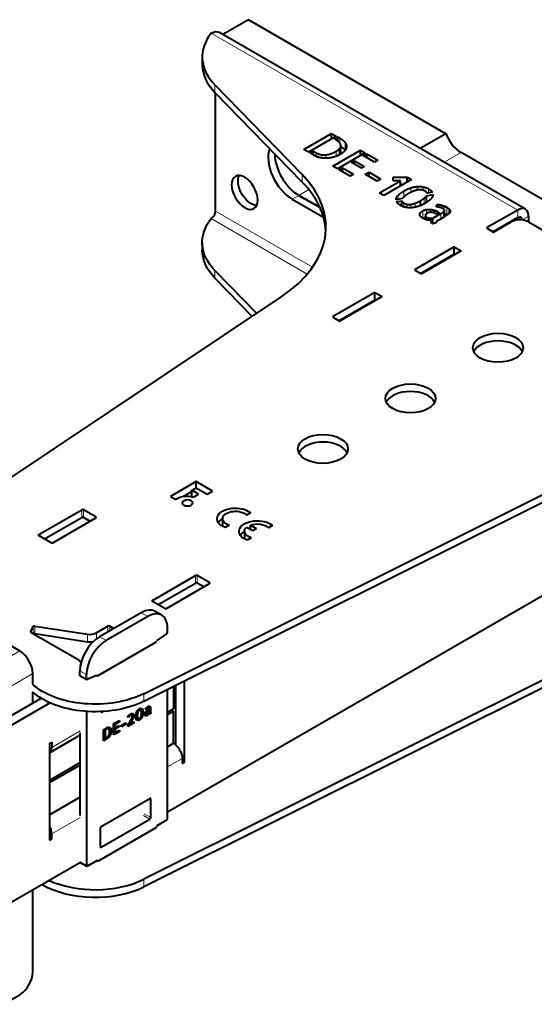
# Model space of a CAD drawing. Units: millimetres. Extents: x 2 to 1189, y 1 to 840.
# Drawn here: x 257 to 341, y 358 to 517 of the extents above; entities that cross this region are included whole.
import ezdxf

# ---------------------------------------------------------------- set-up
doc = ezdxf.new("R2010")
doc.units = ezdxf.units.MM
doc.header["$LTSCALE"] = 12.7
doc.layers.add('TANGENT_LINES', color=7, linetype='Continuous', lineweight=15)
doc.layers.add('Visible', color=7, linetype='Continuous', lineweight=40)

msp = doc.modelspace()

# ---------------------------------------------------------------- linework, layer by layer
at = {"layer": 'TANGENT_LINES'}
for p, q in [((337.893, 486.178), (288.395, 514.755)), ((288.994, 505.151), (288.994, 506.376)), ((309.189, 496.929), (309.189, 497.766)), ((309.316, 495.259), (309.316, 496.484)), ((310.002, 495.865), (310.002, 497.09)), ((305.353, 494.842), (305.353, 495.433)), ((306.894, 494.537), (306.894, 495.09)), ((308.594, 494.881), (308.594, 495.692)), ((309.08, 495.108), (309.08, 496.05)), ((328.737, 495.465), (326.005, 493.887)), ((303.082, 490.69), (303.082, 491.914)), ((321.67, 489.391), (321.67, 489.972)), ((322.644, 489.354), (322.644, 489.91)), ((301.477, 487.933), (302.538, 488.546)), ((304.155, 489.48), (302.538, 488.546)), ((318.551, 487.912), (318.551, 488.525)), ((319.507, 488.301), (319.507, 489.251)), ((320.617, 489.019), (320.617, 489.756)), ((323.505, 488.949), (323.505, 489.584)), ((319.506, 486.7), (319.506, 487.297)), ((320.004, 486.582), (320.004, 487.111)), ((320.605, 486.551), (320.605, 487.097)), ((321.327, 486.637), (321.327, 487.286)), ((322.808, 487.207), (322.808, 488.116)), ((325.177, 486.636), (325.177, 487.067)), ((325.581, 486.517), (325.581, 486.978)), ((326.012, 486.256), (326.012, 486.83)), ((326.431, 485.402), (326.431, 486.627)), ((289.103, 486.014), (304.773, 476.967)), ((306.427, 485.076), (306.505, 485.121)), ((322.156, 485.197), (322.156, 485.718)), ((322.565, 484.844), (322.565, 486.049)), ((323.166, 485.586), (323.166, 486.259)), ((323.803, 485.815), (323.803, 486.277)), ((324.419, 485.698), (324.419, 486.146)), ((324.962, 485.597), (324.962, 485.906)), ((325.478, 484.76), (325.478, 485.607)), ((325.921, 485.015), (325.921, 485.898)), ((326.076, 485.107), (326.076, 486.107)), ((326.75, 485.576), (326.75, 486.401)), ((326.944, 485.833), (326.944, 486.149)), ((337.893, 484.953), (337.893, 486.178)), ((338.65, 484.573), (339.661, 485.157)), ((288.395, 484.79), (303.903, 475.836)), ((323.785, 484.542), (323.785, 484.865)), ((323.931, 484.217), (323.931, 484.416)), ((338.529, 484.586), (337.893, 484.953)), ((288.994, 476.41), (288.994, 475.186)), ((314.417, 471.399), (314.488, 471.358)), ((313.003, 470.583), (313.073, 470.542)), ((267.465, 436.535), (267.465, 437.76)), ((267.748, 436.535), (267.748, 437.76)), ((269.728, 436.453), (269.728, 436.616)), ((260.535, 433.595), (260.535, 433.759)), ((285.85, 425.92), (285.85, 427.145)), ((286.133, 425.92), (286.133, 427.145)), ((288.113, 425.839), (288.113, 426.002)), ((278.92, 422.981), (278.92, 423.144)), ((278.142, 420.531), (277.082, 421.144)), ((259.637, 417.784), (259.637, 418.914)), ((259.882, 417.771), (259.882, 418.996)), ((271.708, 418.041), (271.708, 418.98)), ((271.991, 418.204), (271.991, 418.98)), ((259.253, 418.027), (259.253, 418.087)), ((268.394, 416.454), (268.394, 417.679)), ((269.843, 416.915), (269.843, 417.903)), ((271.425, 416.653), (270.364, 417.265)), ((236.381, 402.812), (257.453, 414.978)), ((238.503, 399.137), (259.575, 411.303)), ((268.243, 411.142), (267.182, 411.754)), ((268.243, 410.429), (267.182, 411.042)), ((269.913, 410.972), (269.868, 410.998)), ((277.505, 406.839), (277.505, 408.064)), ((276.792, 405.396), (276.612, 405.499)), ((277.326, 405.479), (277.137, 405.588)), ((277.898, 405.55), (277.775, 405.621)), ((277.959, 405.625), (277.83, 405.7)), ((278.035, 405.7), (277.9, 405.778)), ((278.122, 405.764), (277.975, 405.848)), ((278.209, 405.806), (278.04, 405.903)), ((278.566, 405.755), (278.162, 405.988)), ((278.571, 405.587), (278.299, 405.744)), ((278.546, 405.914), (278.304, 406.054)), ((278.494, 406.026), (278.439, 406.058)), ((270.789, 405.1), (270.655, 405.177)), ((275.056, 404.319), (274.929, 404.392)), ((275.128, 404.39), (274.988, 404.471)), ((275.221, 404.461), (275.062, 404.553)), ((275.356, 404.545), (275.169, 404.653)), ((275.446, 404.582), (275.233, 404.705)), ((275.533, 404.582), (275.27, 404.733)), ((275.871, 404.544), (275.406, 404.813)), ((275.611, 403.811), (275.453, 403.902)), ((275.84, 404.713), (275.571, 404.869)), ((275.74, 404.075), (275.573, 404.172)), ((275.835, 404.328), (275.62, 404.453)), ((276.466, 404.273), (276.197, 404.429)), ((276.476, 404.855), (276.282, 404.967)), ((276.544, 405.104), (276.381, 405.198)), ((276.651, 405.281), (276.493, 405.372)), ((276.785, 403.805), (276.587, 403.92)), ((277.033, 404.006), (276.867, 404.103)), ((277.22, 404.286), (277.046, 404.386)), ((277.379, 405.061), (277.091, 405.228)), ((277.338, 404.64), (277.117, 404.768)), ((278.042, 404.531), (277.681, 404.739)), ((277.905, 404.473), (277.701, 404.591)), ((277.918, 404.883), (277.738, 404.988)), ((277.788, 404.476), (277.754, 404.496)), ((277.944, 405.026), (277.801, 405.108)), ((278.011, 405.14), (277.881, 405.215)), ((278.097, 405.226), (277.964, 405.302)), ((278.185, 405.286), (278.044, 405.368)), ((278.293, 404.764), (278.184, 404.827)), ((278.571, 405.253), (278.317, 405.399)), ((278.573, 405.197), (278.317, 405.345)), ((278.581, 405.125), (278.317, 405.278)), ((278.601, 405.067), (278.317, 405.231)), ((278.513, 404.827), (278.383, 404.902)), ((278.454, 404.834), (278.419, 404.855)), ((271.685, 402.383), (271.447, 402.52)), ((272.241, 402.136), (271.516, 402.554)), ((272.193, 402.419), (271.791, 402.651)), ((275.339, 403.33), (275.183, 403.419)), ((275.471, 403.555), (275.316, 403.645)), ((262.631, 399.404), (267.206, 402.045)), ((271.391, 402.268), (271.33, 402.304)), ((271.578, 400.811), (271.393, 400.917)), ((271.668, 400.871), (271.491, 400.974)), ((271.802, 400.988), (271.63, 401.087)), ((271.955, 401.166), (271.79, 401.261)), ((272.096, 401.414), (271.905, 401.524)), ((272.2, 401.736), (271.968, 401.87)), ((283.703, 397.608), (281.324, 396.234)), ((278.61, 391.081), (278.469, 391.163)), ((267.206, 388.083), (262.631, 385.442)), ((278.469, 387.815), (277.432, 388.414)), ((278.61, 388.06), (277.573, 388.659)), ((270.62, 383.284), (270.479, 383.365)), ((268.243, 380.319), (267.206, 380.918)), ((270.011, 381.013), (269.869, 381.095)), ((277.505, 378.099), (277.505, 376.874))]:
    msp.add_line(p, q, dxfattribs=at)
at = {"layer": 'Visible'}
for p, q in [((294.406, 516.919), (290.259, 514.525)), ((326.288, 498.512), (294.406, 516.919)), ((339.143, 486.302), (289.645, 514.879)), ((286.939, 510.904), (286.939, 509.68)), ((303.082, 491.914), (288.994, 506.376)), ((303.082, 490.69), (288.994, 505.151)), ((289.103, 486.014), (289.103, 505.039)), ((303.369, 495.962), (307.841, 498.544)), ((308.569, 498.124), (304.097, 495.541)), ((307.841, 498.544), (308.569, 498.124)), ((307.841, 497.703), (307.841, 498.544)), ((308.266, 497.662), (308.818, 497.98)), ((308.818, 497.314), (308.818, 497.98)), ((308.818, 497.98), (309.189, 497.766)), ((326.288, 498.512), (322.141, 496.118)), ((308.443, 497.56), (308.266, 497.662)), ((309.32, 495.325), (309.32, 496.549)), ((304.097, 495.541), (303.369, 495.962)), ((304.345, 495.398), (304.879, 495.706)), ((305.062, 494.984), (304.345, 495.398)), ((304.879, 495.09), (304.879, 495.706)), ((304.879, 495.706), (305.353, 495.433)), ((308.036, 493.267), (312.509, 495.849)), ((313.249, 495.422), (308.776, 492.84)), ((312.509, 494.995), (312.509, 495.849)), ((312.509, 495.849), (313.249, 495.422)), ((312.947, 494.96), (313.498, 495.278)), ((314.755, 493.916), (312.947, 494.96)), ((313.498, 494.641), (313.498, 495.278)), ((313.498, 495.278), (315.306, 494.234)), ((346.866, 484.998), (328.737, 495.465)), ((308.776, 492.84), (308.036, 493.267)), ((309.026, 492.696), (309.578, 493.015)), ((309.578, 493.015), (311.386, 491.971)), ((309.578, 492.377), (309.578, 493.015)), ((311.041, 493.859), (311.539, 494.147)), ((312.66, 492.924), (311.041, 493.859)), ((311.539, 493.571), (311.539, 494.147)), ((311.539, 494.147), (313.158, 493.212)), ((313.158, 493.212), (312.66, 492.924)), ((315.306, 494.234), (314.755, 493.916)), ((310.834, 491.652), (309.026, 492.696)), ((311.386, 491.971), (310.834, 491.652)), ((313.262, 491.946), (313.875, 492.3)), ((315.192, 490.832), (313.262, 491.946)), ((313.875, 491.593), (313.875, 492.3)), ((313.875, 492.3), (315.804, 491.186)), ((317.752, 490.909), (317.752, 491.512)), ((317.752, 491.512), (320.021, 491.512)), ((320.021, 490.656), (320.021, 491.512)), ((320.021, 491.512), (320.762, 491.084)), ((315.804, 491.186), (315.192, 490.832)), ((315.549, 488.93), (318.978, 490.909)), ((320.762, 491.084), (316.29, 488.502)), ((318.978, 490.909), (317.752, 490.909)), ((318.978, 490.054), (318.978, 490.909)), ((318.978, 490.287), (319.382, 490.287)), ((305.965, 486.567), (302.538, 488.546)), ((302.538, 488.546), (305.965, 486.567)), ((316.29, 488.502), (315.549, 488.93)), ((323.154, 487.413), (323.154, 488.478)), ((323.16, 488.488), (324.198, 488.701)), ((323.16, 487.417), (323.16, 488.488)), ((324.082, 489.07), (323.244, 488.894)), ((301.477, 487.933), (306.427, 485.076)), ((319.281, 488.064), (318.239, 487.847)), ((318.336, 487.482), (319.185, 487.658)), ((319.185, 486.818), (319.185, 487.658)), ((322.195, 486.909), (322.195, 487.7)), ((324.713, 486.694), (324.859, 487.093)), ((324.859, 486.682), (324.859, 487.093)), ((325.187, 486.634), (325.177, 486.637)), ((323.141, 485.086), (322.65, 484.802)), ((322.972, 485.335), (322.972, 484.988)), ((324.198, 484.868), (325.478, 485.607)), ((324.798, 485.503), (324.665, 485.579)), ((325.229, 485.752), (324.798, 485.503)), ((324.962, 485.906), (325.229, 485.752)), ((325.976, 485.047), (325.139, 484.564)), ((326.077, 485.107), (326.077, 486.124)), ((326.759, 485.583), (326.75, 485.575)), ((337.893, 486.178), (332.872, 483.279)), ((339.661, 485.157), (339.661, 484.259)), ((322.941, 484.683), (323.402, 484.949)), ((323.402, 484.573), (323.402, 484.949)), ((324.022, 484.054), (324.022, 484.57)), ((324.72, 484.098), (324.119, 483.975)), ((324.198, 483.991), (324.198, 484.868)), ((324.698, 484.157), (324.698, 484.093)), ((337.893, 484.953), (333.933, 482.667)), ((334.004, 482.626), (336.832, 484.259)), ((339.661, 484.259), (342.56, 482.585)), ((332.872, 483.279), (334.004, 482.626)), ((286.939, 480.939), (286.939, 479.714)), ((327.64, 480.258), (321.205, 476.543)), ((327.64, 480.258), (328.771, 479.605)), ((327.64, 479.033), (327.64, 480.258)), ((327.64, 479.033), (322.266, 475.931)), ((328.771, 479.605), (322.337, 475.89)), ((327.64, 479.033), (327.711, 478.993)), ((288.994, 476.41), (295.733, 469.493)), ((321.205, 476.543), (322.337, 475.89)), ((288.994, 475.186), (295.01, 469.01)), ((314.841, 472.869), (307.982, 468.909)), ((314.841, 472.869), (315.973, 472.216)), ((314.841, 471.644), (314.841, 472.869)), ((237.951, 430.9), (299.631, 472.096)), ((314.841, 471.644), (309.043, 468.296)), ((315.973, 472.216), (309.114, 468.256)), ((314.841, 471.644), (314.912, 471.603)), ((307.982, 468.909), (309.114, 468.256)), ((277.505, 408.064), (348.859, 443.675)), ((277.505, 406.839), (348.859, 442.45)), ((285.965, 442.317), (281.806, 439.915)), ((288.594, 440.799), (285.965, 442.317)), ((285.965, 441.308), (285.965, 442.317)), ((285.282, 440.698), (284.032, 439.976)), ((285.282, 440.914), (285.97, 441.311)), ((285.282, 439.87), (285.282, 440.914)), ((286.32, 440.314), (285.282, 440.914)), ((285.97, 441.311), (287.726, 440.297)), ((287.726, 440.297), (288.594, 440.799)), ((369.758, 439.984), (281.324, 388.927)), ((281.806, 439.915), (282.674, 439.414)), ((285.451, 439.813), (286.32, 440.314)), ((260.535, 433.759), (267.465, 437.76)), ((269.728, 436.616), (267.748, 437.76)), ((261.455, 433.065), (267.465, 436.535)), ((262.798, 432.452), (269.728, 436.453)), ((268.809, 435.922), (267.748, 436.535)), ((290.214, 436.34), (290.214, 435.123)), ((294.742, 437.28), (294.098, 436.907)), ((291.297, 435.291), (290.652, 434.918)), ((293.762, 434.291), (293.762, 433.074)), ((295.098, 434.352), (294.088, 434.935)), ((295.724, 434.713), (294.714, 435.296)), ((294.714, 434.573), (294.714, 435.296)), ((295.724, 434.713), (295.098, 434.352)), ((298.291, 435.231), (297.646, 434.859)), ((262.515, 432.452), (260.535, 433.595)), ((294.846, 433.242), (294.201, 432.87)), ((278.92, 423.144), (285.85, 427.145)), ((288.113, 426.002), (286.133, 427.145)), ((279.839, 422.45), (285.85, 425.92)), ((281.183, 421.838), (288.113, 425.839)), ((287.193, 425.308), (286.133, 425.92)), ((241.402, 424.245), (257.453, 414.978)), ((280.9, 421.838), (278.92, 422.981)), ((277.082, 421.144), (270.364, 417.265)), ((278.142, 420.531), (271.425, 416.653)), ((280.392, 420.754), (279.332, 421.367)), ((259.253, 418.087), (259.637, 418.914)), ((259.882, 418.996), (268.394, 417.679)), ((271.708, 418.98), (269.843, 417.903)), ((271.991, 418.98), (272.662, 418.592)), ((281.324, 417.982), (281.324, 418.694)), ((259.305, 417.976), (266.994, 413.537)), ((259.882, 417.771), (268.394, 416.454)), ((279.681, 416.661), (281.2, 417.748)), ((270.118, 410.999), (279.451, 416.388)), ((348.859, 413.709), (277.505, 378.099)), ((348.859, 412.484), (277.505, 376.874)), ((259.575, 409.643), (259.575, 411.303)), ((267.182, 411.042), (267.182, 411.754)), ((267.224, 410.95), (268.284, 410.338)), ((268.243, 410.429), (268.243, 411.142)), ((269.886, 411.005), (268.367, 410.339)), ((281.324, 387.872), (281.324, 408.746)), ((282.289, 409.227), (282.289, 405.61)), ((282.643, 409.403), (282.643, 399.801)), ((284.057, 396.995), (284.057, 410.109)), ((254.005, 403.364), (260.899, 407.345)), ((259.575, 406.58), (259.575, 408.324)), ((262.385, 406.57), (233.994, 390.178)), ((259.575, 406.844), (259.803, 406.712)), ((276.947, 405.434), (276.702, 405.575)), ((277.039, 405.715), (276.947, 405.434)), ((277.054, 405.339), (277.169, 405.686)), ((277.859, 405.494), (277.765, 405.606)), ((278.04, 405.903), (278.043, 405.906)), ((278.266, 405.804), (278.063, 405.921)), ((278.317, 405.024), (278.317, 405.535)), ((278.571, 405.587), (278.571, 405.253)), ((282.289, 405.61), (281.324, 405.053)), ((268.243, 405.201), (268.243, 380.319)), ((270.789, 405.1), (270.95, 405.193)), ((274.99, 404.236), (274.916, 404.373)), ((275.271, 404.734), (275.273, 404.736)), ((275.553, 404.572), (275.272, 404.734)), ((276.51, 404.104), (276.198, 404.284)), ((276.45, 404.525), (276.213, 404.661)), ((276.51, 404.104), (276.395, 403.755)), ((276.521, 403.721), (276.616, 404.005)), ((278.069, 404.549), (277.685, 404.771)), ((277.957, 404.743), (277.703, 404.89)), ((278.069, 404.745), (278.069, 404.549)), ((278.231, 405.313), (278.085, 405.397)), ((278.138, 405.432), (278.231, 405.485)), ((278.155, 404.616), (278.155, 404.8)), ((278.231, 405.313), (278.185, 405.286)), ((278.231, 405.485), (278.231, 405.313)), ((278.376, 404.92), (278.29, 404.969)), ((278.571, 404.846), (278.305, 404.999)), ((278.317, 405.223), (278.616, 405.051)), ((278.638, 405.047), (278.571, 404.846)), ((282.289, 405.201), (281.324, 404.644)), ((281.935, 405.405), (282.289, 405.201)), ((282.289, 400.057), (282.289, 405.201)), ((270.993, 402.258), (271.244, 402.404)), ((271.244, 402.404), (271.244, 400.618)), ((271.33, 402.453), (271.459, 402.527)), ((271.33, 402.233), (271.33, 402.453)), ((271.846, 402.356), (271.509, 402.551)), ((272.606, 403.19), (272.862, 403.337)), ((272.606, 401.404), (272.606, 403.19)), ((272.862, 403.337), (272.862, 401.552)), ((272.948, 403.387), (273.573, 403.748)), ((273.573, 403.528), (272.948, 403.167)), ((272.948, 403.167), (272.948, 403.387)), ((272.948, 402.605), (273.508, 402.928)), ((273.508, 402.73), (272.948, 402.406)), ((272.948, 402.406), (272.948, 402.605)), ((273.508, 402.73), (273.336, 402.829)), ((273.573, 403.528), (273.383, 403.638)), ((273.508, 402.928), (273.508, 402.73)), ((273.573, 403.748), (273.573, 403.528)), ((273.905, 402.985), (274.572, 403.37)), ((274.572, 403.126), (273.905, 402.741)), ((273.905, 402.741), (273.905, 402.985)), ((274.572, 403.126), (274.36, 403.248)), ((274.572, 403.37), (274.572, 403.126)), ((275.893, 403.302), (274.933, 402.748)), ((274.933, 402.748), (274.933, 403.019)), ((275.237, 403.158), (275.078, 403.25)), ((275.237, 403.158), (275.893, 403.537)), ((275.312, 403.638), (275.316, 403.644)), ((275.893, 403.302), (275.69, 403.42)), ((275.893, 403.537), (275.893, 403.302)), ((262.278, 398.524), (267.182, 401.355)), ((267.182, 401.762), (267.182, 388.393)), ((270.993, 400.473), (270.993, 402.258)), ((271.244, 400.618), (270.993, 400.764)), ((271.391, 402.268), (271.33, 402.233)), ((271.33, 400.881), (271.494, 400.976)), ((271.33, 400.668), (271.33, 400.881)), ((271.578, 400.811), (271.33, 400.668)), ((272.862, 401.552), (272.606, 401.7)), ((272.862, 401.552), (272.606, 401.404)), ((272.948, 401.823), (273.573, 402.183)), ((273.573, 401.963), (272.948, 401.602)), ((272.948, 401.602), (272.948, 401.823)), ((273.573, 401.963), (273.382, 402.073)), ((273.573, 402.183), (273.573, 401.963)), ((262.278, 400.017), (262.631, 400.221)), ((262.278, 400.017), (262.278, 384.421)), ((262.631, 400.221), (262.631, 399.404)), ((271.244, 400.618), (270.993, 400.473)), ((281.324, 399.5), (282.289, 400.057)), ((283.703, 397.608), (283.703, 396.791)), ((267.182, 396.888), (262.278, 394.056)), ((267.182, 396.479), (262.278, 393.648)), ((283.703, 397.2), (284.057, 396.995)), ((283.703, 396.791), (284.057, 396.995)), ((262.278, 388.504), (267.182, 391.335)), ((270.62, 386.631), (278.469, 391.163)), ((278.61, 388.06), (278.61, 391.081)), ((279.451, 386.422), (270.118, 381.034)), ((270.62, 383.284), (278.469, 387.815)), ((281.183, 387.627), (279.698, 386.769)), ((262.278, 384.83), (262.631, 384.626)), ((262.631, 384.626), (262.631, 385.442)), ((270.479, 383.365), (270.479, 386.386)), ((262.278, 384.421), (262.631, 384.626)), ((267.27, 380.813), (233.994, 361.6)), ((267.247, 380.826), (268.284, 380.227)), ((269.869, 381.095), (268.384, 380.237)), ((270.011, 381.013), (270.011, 381.002)), ((259.575, 363.13), (259.575, 376.37)), ((254.766, 357.904), (257.453, 359.456))]:
    msp.add_line(p, q, dxfattribs=at)
for centre, major_axis, start_param, end_param in [((302.939, 510.904), (-16, 0), 5.8532083, 6.7955538), ((302.939, 509.68), (-16, 0), 0, 0.5123685), ((328.737, 498.731), (2, -3.464), 4.4505896, 5.4977871), ((301.477, 492.424), (2.75, -4.763), 3.5739861, 5.4977871), ((302.538, 493.036), (2.75, -4.763), 3.9361057, 5.4977871), ((302.538, 493.036), (2.75, -4.763), 3.9361057, 5.4977871), ((276.935, 483.423), (-30, 0), 2.4287892, 3.6539612), ((276.935, 482.198), (-30, 0), 3.1769554, 3.6539612), ((337.893, 484.137), (1.25, 2.165), 5.4977871, 7.0685835), ((288.395, 485.606), (0.5, 0.866), 3.9269908, 5.4977871), ((306.427, 489.566), (2.75, -4.763), 5.4977871, 5.5258141), ((337.893, 484.137), (0.5, 0.866), 5.5402732, 7.0685835), ((338.246, 483.443), (-2, 0), 3.9269908, 5.4977871), ((334.711, 462.703), (-4.05, 0), 3.4065741, 6.0182038), ((320.569, 454.539), (-4.05, 0), 3.4065741, 6.0182038), ((306.427, 446.374), (-4.05, 0), 3.4065741, 6.0182038), ((267.607, 437.678), (-0.2, 0), 3.9269908, 5.4977871), ((267.607, 436.453), (-0.2, 0), 3.9269908, 5.4977871), ((269.586, 436.535), (-0.2, 0), 2.3561945, 3.9269908), ((260.677, 433.677), (-0.2, 0), 5.4977871, 7.0685835), ((262.657, 432.534), (-0.2, 0), 0.7853982, 2.3561945), ((285.991, 427.063), (-0.2, 0), 3.9269908, 5.4977871), ((285.991, 425.839), (-0.2, 0), 3.9269908, 5.4977871), ((287.971, 425.92), (-0.2, 0), 2.3561945, 3.9269908), ((279.062, 423.063), (-0.2, 0), 5.4977871, 7.0685835), ((277.082, 417.47), (2.25, 3.897), 0, 0.7853982), ((278.142, 416.857), (2.25, 3.897), 5.4977871, 7.0685835), ((281.042, 421.919), (-0.2, 0), 0.7853982, 2.3561945), ((259.83, 418.884), (-0.2, 0), 4.4505896, 6.0213859), ((271.849, 418.898), (-0.2, 0), 3.9269908, 5.4977871), ((259.447, 418.057), (-0.2, 0), 6.0213859, 7.0685835), ((259.83, 417.66), (-0.2, 0), 4.4505896, 5.4183942), ((270.364, 413.591), (2.25, 3.897), 0.7853982, 2.3561945), ((271.425, 412.979), (2.25, 3.897), 0.7853982, 2.3561945), ((268.782, 418.516), (-1.5, 0), 1.3089969, 2.3561945), ((279.698, 416.508), (0.1, 0.173), 0.9048271, 1.2650096), ((281.183, 417.9), (0.1, 0.173), 4.0464197, 5.4977871), ((268.782, 417.291), (-1.5, 0), 1.3089969, 1.9603196), ((279.309, 416.469), (-0.2, 0), 2.3561945, 3.6743106), ((257.453, 412.528), (1.5, -2.598), 0.7853982, 2.3561945), ((269.976, 411.081), (-0.2, 0), 0.9012405, 2.3561945), ((270.789, 405.263), (0.1, 0.173), 2.388228, 3.9269908), ((261.217, 400.221), (1, -1.732), 0.0626639, 0.7853982), ((278.469, 390.999), (0.1, 0.173), 5.4977871, 7.0685835), ((278.469, 387.978), (0.1, 0.173), 3.9269908, 5.4977871), ((261.217, 386.259), (1, -1.732), 0.7853982, 1.5081324), ((270.62, 386.468), (0.1, 0.173), 0.7853982, 2.3561945), ((279.698, 386.606), (0.1, 0.173), 0.7853982, 1.8325957), ((281.183, 387.79), (0.1, 0.173), 3.9269908, 5.4977871), ((270.62, 383.447), (0.1, 0.173), 2.3561945, 3.9269908), ((268.384, 380.401), (0.1, 0.173), 2.3561945, 3.9269908), ((269.869, 380.931), (0.1, 0.173), 5.4977871, 7.0685835), ((269.657, 382.115), (-12, 0), 0.7776989, 2.2835998), ((269.657, 383.34), (-12, 0), 0.9029697, 2.2835998), ((257.453, 361.905), (1.5, 2.598), 3.9269908, 5.4977871)]:
    msp.add_ellipse(centre, major_axis=major_axis, ratio=0.5773503, start_param=start_param, end_param=end_param, dxfattribs=at)
at = {"layer": 'Visible', "extrusion": (0, 0, -1)}
for centre, major_axis, start_param, end_param in [((288.395, 512.714), (-1.25, -2.165), 2.3561945, 3.1415927), ((294.854, 489.634), (-1.5, 2.598), 3.5029598, 5.9218182), ((302.939, 480.939), (16, 0), 2.6292242, 3.5715696), ((302.939, 479.714), (16, 0), 2.6292242, 3.1415927), ((284.387, 438.862), (1.962, 0), 3.6509372, 5.2860431), ((292.28, 436.34), (2.952, 0), 2.1548366, 5.6991451), ((292.28, 436.34), (2.066, 0), 2.0664428, 5.7875388), ((292.28, 435.115), (2.952, 0), 3.5091391, 3.9369915), ((295.828, 434.291), (2.952, 0), 2.1548366, 5.6991451), ((295.828, 433.067), (2.952, 0), 3.5091391, 3.9369915), ((295.828, 434.291), (2.066, 0), 2.0664428, 3.7110303), ((295.828, 433.067), (2.952, 0), 4.2932924, 4.3253901), ((295.828, 434.291), (2.066, 0), 4.1429513, 5.7875388), ((279.451, 416.388), (13.4, 0), 2.6963484, 2.764209), ((267.324, 411.123), (-0.1, -0.173), 0, 0.7853982), ((268.384, 410.511), (-0.1, -0.173), 5.6172161, 7.0685835), ((269.869, 410.834), (-0.1, -0.173), 2.4756234, 3.574281), ((269.657, 413.305), (12, 0), 0.8579928, 2.5802698), ((269.657, 412.081), (12, 0), 0.8579928, 2.5802698), ((282.289, 398.424), (-1, 1.732), 0.7853982, 2.3561945), ((279.309, 386.504), (0.2, 0), 5.7504674, 7.0685835), ((269.976, 381.116), (0.2, 0), 0.7853982, 2.3713466)]:
    msp.add_ellipse(centre, major_axis=major_axis, ratio=0.5773503, start_param=start_param, end_param=end_param, dxfattribs=at)
for centre, major_axis in [((293.793, 489.022), (-1.5, 2.598)), ((284.547, 438.872), (0.848, 0))]:
    msp.add_ellipse(centre, major_axis=major_axis, ratio=0.5773503, dxfattribs=at)
at = {"layer": 'Visible'}
for centre in [(334.711, 463.928), (320.569, 455.763), (306.427, 447.598)]:
    msp.add_ellipse(centre, major_axis=(-4.05, 0), ratio=0.5773503, dxfattribs=at)
for points in [[(309.189, 497.766), (309.753, 497.44), (310.002, 497.09)], [(309.08, 496.05), (309.286, 496.246), (309.316, 496.484)], [(309.338, 496.451), (309.787, 496.167), (310.002, 495.865)], [(310.002, 497.09), (310.251, 496.74), (310.236, 496.405)], [(305.344, 494.846), (305.147, 494.935), (305.062, 494.984)], [(305.83, 494.678), (305.542, 494.757), (305.344, 494.846)], [(305.353, 495.433), (306.093, 495.006), (306.894, 495.09)], [(306.497, 494.555), (306.118, 494.599), (305.83, 494.678)], [(306.894, 495.09), (307.695, 495.174), (308.594, 495.692)], [(308.594, 495.692), (308.873, 495.854), (309.08, 496.05)], [(309.316, 495.259), (309.32, 495.29), (309.32, 495.322)], [(309.981, 495.771), (309.741, 495.471), (309.34, 495.24)], [(320.617, 489.756), (321.163, 489.935), (321.67, 489.972)], [(321.67, 489.972), (322.177, 490.008), (322.644, 489.91)], [(322.644, 489.91), (323.111, 489.812), (323.505, 489.584)], [(318.239, 487.847), (318.244, 488.173), (318.551, 488.525)], [(318.551, 488.525), (318.857, 488.876), (319.507, 489.251)], [(319.507, 489.251), (320.071, 489.577), (320.617, 489.756)], [(320.247, 488.824), (319.883, 488.607), (319.64, 488.418)], [(322.432, 489.413), (322.165, 489.469), (321.834, 489.425)], [(322.808, 488.116), (323.044, 488.309), (323.154, 488.478)], [(323.244, 488.894), (323.172, 489.084), (322.924, 489.227)], [(323.154, 488.478), (323.154, 488.484), (323.16, 488.488)], [(323.505, 489.584), (323.924, 489.343), (324.082, 489.07)], [(324.198, 488.701), (324.216, 488.369), (323.903, 488.01)], [(319.185, 487.658), (319.221, 487.461), (319.506, 487.297)], [(319.506, 487.297), (319.731, 487.166), (320.004, 487.111)], [(320.004, 487.111), (320.278, 487.055), (320.605, 487.097)], [(320.605, 487.097), (320.932, 487.139), (321.327, 487.286)], [(321.327, 487.286), (321.722, 487.433), (322.195, 487.7)], [(322.195, 487.7), (322.571, 487.924), (322.808, 488.116)], [(324.859, 487.093), (324.986, 487.097), (325.177, 487.067)], [(325.177, 486.637), (325.037, 486.666), (324.911, 486.678)], [(325.177, 487.067), (325.369, 487.038), (325.581, 486.978)], [(325.484, 486.554), (325.333, 486.603), (325.187, 486.634)], [(325.581, 486.978), (325.793, 486.918), (326.012, 486.83)], [(326.012, 486.83), (326.231, 486.743), (326.431, 486.627)], [(326.431, 486.627), (326.613, 486.522), (326.75, 486.401)], [(322.156, 485.718), (322.274, 485.881), (322.565, 486.049)], [(322.565, 484.844), (322.359, 484.963), (322.222, 485.105)], [(322.565, 486.049), (322.844, 486.21), (323.166, 486.259)], [(322.974, 485.364), (322.953, 485.222), (323.141, 485.086)], [(323.166, 486.259), (323.488, 486.308), (323.803, 486.277)], [(323.664, 485.804), (323.464, 485.776), (323.269, 485.664)], [(323.803, 486.277), (324.119, 486.245), (324.419, 486.146)], [(324.386, 485.713), (324.228, 485.776), (324.046, 485.804)], [(324.419, 486.146), (324.719, 486.046), (324.962, 485.906)], [(325.478, 485.607), (325.776, 485.779), (325.921, 485.898)], [(326, 486.27), (325.914, 486.344), (325.769, 486.428)], [(325.921, 485.898), (326.067, 486.018), (326.076, 486.107)], [(326.078, 485.578), (326.261, 485.5), (326.431, 485.402)], [(326.431, 485.402), (326.459, 485.386), (326.486, 485.37)], [(326.75, 486.401), (326.886, 486.28), (326.944, 486.149)], [(322.565, 484.824), (322.758, 484.935), (322.97, 484.993)], [(322.65, 484.802), (322.62, 484.812), (322.565, 484.844)], [(323.402, 484.949), (323.578, 484.883), (323.785, 484.865)], [(323.785, 484.865), (323.991, 484.847), (324.198, 484.868)], [(323.931, 484.416), (323.955, 484.497), (324.022, 484.57)], [(324.835, 484.353), (324.756, 484.287), (324.717, 484.219)], [(277.169, 405.686), (277.272, 405.634), (277.326, 405.479)], [(277.898, 405.55), (277.872, 405.513), (277.859, 405.494)], [(277.959, 405.625), (277.925, 405.587), (277.898, 405.55)], [(278.035, 405.7), (277.994, 405.663), (277.959, 405.625)], [(278.122, 405.764), (278.076, 405.737), (278.035, 405.7)], [(278.209, 405.806), (278.172, 405.793), (278.122, 405.764)], [(278.176, 405.996), (278.239, 406.033), (278.299, 406.053)], [(278.299, 406.053), (278.359, 406.073), (278.408, 406.067)], [(278.317, 405.535), (278.317, 405.654), (278.306, 405.718)], [(278.494, 406.026), (278.531, 405.99), (278.546, 405.914)], [(278.546, 405.914), (278.56, 405.838), (278.566, 405.755)], [(278.566, 405.755), (278.571, 405.672), (278.571, 405.587)], [(275.056, 404.319), (275.025, 404.281), (274.99, 404.236)], [(275.128, 404.39), (275.088, 404.356), (275.056, 404.319)], [(275.221, 404.461), (275.168, 404.424), (275.128, 404.39)], [(275.356, 404.545), (275.275, 404.498), (275.221, 404.461)], [(275.243, 404.714), (275.257, 404.724), (275.271, 404.734)], [(275.273, 404.736), (275.315, 404.766), (275.352, 404.788)], [(275.446, 404.582), (275.398, 404.569), (275.356, 404.545)], [(275.533, 404.582), (275.493, 404.595), (275.446, 404.582)], [(275.584, 404.202), (275.625, 404.317), (275.625, 404.4)], [(275.74, 404.075), (275.682, 403.943), (275.611, 403.811)], [(275.835, 404.328), (275.799, 404.207), (275.74, 404.075)], [(275.747, 404.835), (275.81, 404.792), (275.84, 404.713)], [(275.871, 404.544), (275.871, 404.45), (275.835, 404.328)], [(275.84, 404.713), (275.871, 404.634), (275.871, 404.544)], [(276.395, 403.755), (276.299, 403.813), (276.246, 403.965)], [(276.476, 404.855), (276.452, 404.712), (276.45, 404.525)], [(276.45, 404.525), (276.452, 404.378), (276.466, 404.273)], [(276.466, 404.273), (276.481, 404.167), (276.51, 404.104)], [(276.544, 405.104), (276.5, 404.997), (276.476, 404.855)], [(276.651, 405.281), (276.588, 405.211), (276.544, 405.104)], [(276.616, 404.005), (276.681, 403.982), (276.779, 404.039)], [(276.792, 405.396), (276.714, 405.351), (276.651, 405.281)], [(277.033, 404.006), (276.924, 403.885), (276.785, 403.805)], [(276.947, 405.434), (276.878, 405.445), (276.792, 405.396)], [(276.921, 404.156), (276.985, 404.228), (277.029, 404.333)], [(277.22, 404.286), (277.142, 404.128), (277.033, 404.006)], [(277.056, 405.335), (277.054, 405.336), (277.054, 405.339)], [(277.338, 404.64), (277.297, 404.445), (277.22, 404.286)], [(277.326, 405.479), (277.379, 405.323), (277.379, 405.061)], [(277.379, 405.061), (277.379, 404.836), (277.338, 404.64)], [(277.905, 404.473), (277.839, 404.457), (277.788, 404.476)], [(278.042, 404.531), (277.971, 404.49), (277.905, 404.473)], [(277.944, 405.026), (277.918, 404.961), (277.918, 404.883)], [(277.918, 404.883), (277.918, 404.774), (277.957, 404.743)], [(278.011, 405.14), (277.971, 405.09), (277.944, 405.026)], [(277.957, 404.743), (277.996, 404.712), (278.069, 404.745)], [(278.097, 405.226), (278.05, 405.19), (278.011, 405.14)], [(278.069, 404.549), (278.061, 404.542), (278.042, 404.531)], [(278.185, 405.286), (278.143, 405.262), (278.097, 405.226)], [(278.293, 404.764), (278.231, 404.681), (278.155, 404.616)], [(278.376, 404.92), (278.355, 404.847), (278.293, 404.764)], [(278.513, 404.827), (278.483, 404.824), (278.454, 404.834)], [(278.571, 404.846), (278.544, 404.83), (278.513, 404.827)], [(278.571, 405.253), (278.571, 405.233), (278.573, 405.197)], [(278.573, 405.197), (278.575, 405.161), (278.581, 405.125)], [(278.581, 405.125), (278.588, 405.09), (278.601, 405.067)], [(271.685, 402.383), (271.572, 402.372), (271.391, 402.268)], [(271.801, 402.654), (271.949, 402.668), (272.047, 402.605)], [(272.047, 402.605), (272.144, 402.543), (272.193, 402.419)], [(272.193, 402.419), (272.241, 402.296), (272.241, 402.136)], [(274.933, 403.019), (274.97, 403.08), (275.038, 403.185)], [(275.182, 403.418), (275.247, 403.524), (275.312, 403.638)], [(275.339, 403.33), (275.277, 403.227), (275.237, 403.158)], [(275.316, 403.644), (275.327, 403.663), (275.338, 403.683)], [(275.471, 403.555), (275.401, 403.432), (275.339, 403.33)], [(275.611, 403.811), (275.541, 403.678), (275.471, 403.555)], [(276.785, 403.805), (276.636, 403.719), (276.521, 403.721)], [(271.668, 400.871), (271.607, 400.828), (271.578, 400.811)], [(271.802, 400.988), (271.729, 400.915), (271.668, 400.871)], [(271.955, 401.166), (271.876, 401.06), (271.802, 400.988)], [(272.096, 401.414), (272.033, 401.273), (271.955, 401.166)], [(272.2, 401.736), (272.159, 401.556), (272.096, 401.414)], [(272.241, 402.136), (272.241, 401.916), (272.2, 401.736)]]:
    msp.add_open_spline(points, degree=2, dxfattribs=at)
for points, knots in [([(309.155, 496.99), (309.044, 497.147), (308.821, 497.314), (308.661, 497.434), (308.443, 497.56)], [0, 0, 0, 0.5823324, 0.5823324, 1, 1, 1]), ([(309.316, 496.484), (309.32, 496.515), (309.32, 496.547), (309.321, 496.757), (309.155, 496.99)], [0, 0, 0, 0.1316692, 0.1316692, 1, 1, 1]), ([(310.236, 496.405), (310.223, 496.136), (310.065, 495.889), (310.027, 495.829), (309.981, 495.771)], [0, 0, 0, 0.8055288, 0.8055288, 1, 1, 1]), ([(307.323, 494.559), (307.099, 494.535), (306.892, 494.534), (306.687, 494.534), (306.497, 494.555)], [0, 0, 0, 0.5011819, 0.5011819, 1, 1, 1]), ([(308.279, 494.764), (307.916, 494.651), (307.585, 494.595), (307.549, 494.589), (307.512, 494.583), (307.416, 494.569), (307.323, 494.559)], [0, 0, 0, 0.7113063, 0.7113063, 0.7901876, 0.7901876, 1, 1, 1]), ([(309.34, 495.24), (309.207, 495.163), (309.076, 495.095), (308.83, 494.968), (308.592, 494.874), (308.433, 494.811), (308.279, 494.764)], [0, 0, 0, 0.2414134, 0.2414134, 0.6966439, 0.6966439, 1, 1, 1]), ([(319.64, 488.418), (319.562, 488.357), (319.497, 488.299), (319.36, 488.176), (319.281, 488.064)], [0, 0, 0, 0.3211138, 0.3211138, 1, 1, 1]), ([(321.111, 489.236), (320.879, 489.15), (320.618, 489.021), (320.439, 488.933), (320.247, 488.824)], [0, 0, 0, 0.5929625, 0.5929625, 1, 1, 1]), ([(321.834, 489.425), (321.756, 489.415), (321.675, 489.399), (321.411, 489.347), (321.111, 489.236)], [0, 0, 0, 0.2357043, 0.2357043, 1, 1, 1]), ([(322.924, 489.227), (322.792, 489.304), (322.645, 489.354), (322.542, 489.39), (322.432, 489.413)], [0, 0, 0, 0.5891753, 0.5891753, 1, 1, 1]), ([(318.93, 486.943), (318.662, 487.097), (318.498, 487.268), (318.398, 487.372), (318.336, 487.482)], [0, 0, 0, 0.6208365, 0.6208365, 1, 1, 1]), ([(319.792, 486.613), (319.644, 486.645), (319.501, 486.69), (319.338, 486.742), (319.183, 486.813), (319.054, 486.871), (318.93, 486.943)], [0, 0, 0, 0.3223057, 0.3223057, 0.6917776, 0.6917776, 1, 1, 1]), ([(320.763, 486.55), (320.682, 486.545), (320.602, 486.542), (320.293, 486.534), (320.002, 486.576), (319.896, 486.591), (319.792, 486.613)], [0, 0, 0, 0.1591141, 0.1591141, 0.7751549, 0.7751549, 1, 1, 1]), ([(321.822, 486.766), (321.569, 486.683), (321.325, 486.63), (321.038, 486.569), (320.763, 486.55)], [0, 0, 0, 0.4595223, 0.4595223, 1, 1, 1]), ([(322.935, 487.272), (322.871, 487.235), (322.807, 487.2), (322.498, 487.03), (322.194, 486.904), (322.007, 486.827), (321.822, 486.766)], [0, 0, 0, 0.113991, 0.113991, 0.6627437, 0.6627437, 1, 1, 1]), ([(323.903, 488.01), (323.651, 487.72), (323.176, 487.418), (323.062, 487.345), (322.935, 487.272)], [0, 0, 0, 0.8066428, 0.8066428, 1, 1, 1]), ([(324.911, 486.678), (324.884, 486.68), (324.859, 486.683), (324.766, 486.691), (324.713, 486.694)], [0, 0, 0, 0.209368, 0.209368, 1, 1, 1]), ([(322.061, 485.401), (322.057, 485.426), (322.057, 485.452), (322.057, 485.582), (322.156, 485.718)], [0, 0, 0, 0.1671711, 0.1671711, 1, 1, 1]), ([(322.222, 485.105), (322.179, 485.15), (322.147, 485.196), (322.139, 485.207), (322.133, 485.218), (322.076, 485.307), (322.061, 485.401)], [0, 0, 0, 0.3166605, 0.3166605, 0.3915172, 0.3915172, 1, 1, 1]), ([(323.269, 485.664), (323.2, 485.624), (323.146, 485.585), (322.99, 485.47), (322.974, 485.364)], [0, 0, 0, 0.2545411, 0.2545411, 1, 1, 1]), ([(324.046, 485.804), (323.929, 485.822), (323.804, 485.817), (323.735, 485.814), (323.664, 485.804)], [0, 0, 0, 0.6434408, 0.6434408, 1, 1, 1]), ([(324.665, 485.579), (324.557, 485.642), (324.42, 485.698), (324.403, 485.705), (324.386, 485.713)], [0, 0, 0, 0.8881686, 0.8881686, 1, 1, 1]), ([(325.769, 486.428), (325.679, 486.479), (325.582, 486.518), (325.534, 486.538), (325.484, 486.554)], [0, 0, 0, 0.6723093, 0.6723093, 1, 1, 1]), ([(326.389, 485.303), (326.236, 485.201), (326.077, 485.106), (326.026, 485.076), (325.976, 485.047)], [0, 0, 0, 0.7606936, 0.7606936, 1, 1, 1]), ([(326.076, 486.107), (326.077, 486.116), (326.077, 486.125), (326.077, 486.204), (326, 486.27)], [0, 0, 0, 0.0999366, 0.0999366, 1, 1, 1]), ([(326.75, 485.575), (326.625, 485.468), (326.484, 485.368), (326.437, 485.335), (326.389, 485.303)], [0.02720052, 0.02720052, 0.02720052, 0.75727004, 0.75727004, 1, 1, 1]), ([(326.965, 485.874), (326.959, 485.854), (326.952, 485.833), (326.904, 485.709), (326.759, 485.583)], [0, 0, 0, 0.1419704, 0.1419704, 1, 1, 1]), ([(326.944, 486.149), (326.979, 486.069), (326.979, 485.984), (326.979, 485.93), (326.965, 485.874)], [0, 0, 0, 0.6102626, 0.6102626, 1, 1, 1]), ([(323.512, 484.553), (323.456, 484.56), (323.401, 484.568), (323.163, 484.606), (322.941, 484.683)], [0, 0, 0, 0.1879009, 0.1879009, 1, 1, 1]), ([(324.022, 484.57), (323.915, 484.544), (323.787, 484.54), (323.66, 484.536), (323.512, 484.553)], [0, 0, 0, 0.5020534, 0.5020534, 1, 1, 1]), ([(323.921, 484.25), (323.916, 484.283), (323.916, 484.315), (323.916, 484.366), (323.931, 484.416)], [0, 0, 0, 0.3848889, 0.3848889, 1, 1, 1]), ([(323.988, 484.092), (323.947, 484.15), (323.929, 484.216), (323.924, 484.233), (323.921, 484.25)], [0, 0, 0, 0.800922, 0.800922, 1, 1, 1]), ([(324.119, 483.975), (324.063, 484.007), (324.021, 484.053), (324.003, 484.072), (323.988, 484.092)], [0, 0, 0, 0.7103275, 0.7103275, 1, 1, 1]), ([(324.717, 484.219), (324.698, 484.185), (324.698, 484.156), (324.698, 484.125), (324.72, 484.098)], [0, 0, 0, 0.4859435, 0.4859435, 1, 1, 1]), ([(325.002, 484.478), (324.965, 484.454), (324.93, 484.429), (324.881, 484.393), (324.835, 484.353)], [0, 0, 0, 0.4129768, 0.4129768, 1, 1, 1]), ([(325.139, 484.564), (325.11, 484.547), (325.067, 484.52), (325.038, 484.501), (325.002, 484.478)], [0, 0, 0, 0.590228, 0.590228, 1, 1, 1]), ([(276.539, 405.43), (276.575, 405.47), (276.614, 405.506), (276.656, 405.544), (276.701, 405.577), (276.742, 405.607), (276.785, 405.632)], [0, 0, 0, 0.326087, 0.326087, 0.6816568, 0.6816568, 1, 1, 1]), ([(276.785, 405.632), (276.822, 405.653), (276.857, 405.669), (276.883, 405.681), (276.908, 405.69), (276.926, 405.696), (276.943, 405.701), (276.994, 405.715), (277.039, 405.715)], [0, 0, 0, 0.2556285, 0.2556285, 0.449604, 0.449604, 0.5855109, 0.5855109, 1, 1, 1]), ([(277.765, 405.606), (277.769, 405.613), (277.773, 405.621), (277.781, 405.633), (277.791, 405.648), (277.803, 405.666), (277.819, 405.686), (277.823, 405.691), (277.828, 405.697)], [0, 0, 0, 0.1789537, 0.1789537, 0.4917046, 0.4917046, 0.8903989, 0.8903989, 1, 1, 1]), ([(277.828, 405.697), (277.844, 405.717), (277.863, 405.738), (277.88, 405.758), (277.9, 405.778), (277.912, 405.79), (277.924, 405.802)], [0, 0, 0, 0.3894682, 0.3894682, 0.7672732, 0.7672732, 1, 1, 1]), ([(277.924, 405.802), (277.948, 405.826), (277.974, 405.849), (278.002, 405.873), (278.032, 405.898), (278.036, 405.9), (278.04, 405.903)], [0, 0, 0, 0.43885512, 0.43885512, 0.91627969, 0.91627969, 0.97209323, 0.97209323, 0.97209323]), ([(278.043, 405.906), (278.053, 405.914), (278.063, 405.921), (278.111, 405.957), (278.162, 405.988), (278.169, 405.992), (278.176, 405.996)], [0, 0, 0, 0.1520761, 0.1520761, 0.8965714, 0.8965714, 1, 1, 1]), ([(278.271, 405.8), (278.268, 405.802), (278.266, 405.804), (278.242, 405.817), (278.209, 405.806)], [0, 0, 0, 0.0999366, 0.0999366, 1, 1, 1]), ([(278.306, 405.718), (278.304, 405.734), (278.3, 405.747), (278.289, 405.787), (278.271, 405.8)], [0, 0, 0, 0.2530273, 0.2530273, 1, 1, 1]), ([(278.408, 406.067), (278.417, 406.066), (278.426, 406.064), (278.433, 406.063), (278.44, 406.06), (278.452, 406.056), (278.464, 406.049), (278.48, 406.04), (278.494, 406.026)], [0, 0, 0, 0.1819615, 0.1819615, 0.3361476, 0.3361476, 0.6102626, 0.6102626, 1, 1, 1]), ([(274.916, 404.373), (274.922, 404.383), (274.928, 404.392), (274.954, 404.431), (274.987, 404.471), (274.998, 404.484), (275.009, 404.497)], [0, 0, 0, 0.1544184, 0.1544184, 0.7910573, 0.7910573, 1, 1, 1]), ([(275.009, 404.497), (275.035, 404.527), (275.061, 404.554), (275.092, 404.586), (275.125, 404.615)], [0, 0, 0, 0.459285, 0.459285, 1, 1, 1]), ([(275.125, 404.615), (275.147, 404.635), (275.169, 404.654), (275.19, 404.672), (275.212, 404.689), (275.222, 404.697), (275.233, 404.705), (275.238, 404.71), (275.243, 404.714)], [0, 0, 0, 0.3730668, 0.3730668, 0.7307195, 0.7307195, 0.909043, 0.909043, 1, 1, 1]), ([(275.338, 403.683), (275.349, 403.703), (275.36, 403.723), (275.41, 403.814), (275.454, 403.902), (275.467, 403.928), (275.479, 403.954)], [0, 0, 0, 0.1474494, 0.1474494, 0.8069021, 0.8069021, 1, 1, 1]), ([(275.352, 404.788), (275.382, 404.804), (275.409, 404.818), (275.444, 404.835), (275.477, 404.847), (275.537, 404.869), (275.586, 404.872)], [0, 0, 0, 0.2137513, 0.2137513, 0.4913312, 0.4913312, 1, 1, 1]), ([(275.479, 403.954), (275.535, 404.07), (275.574, 404.173), (275.579, 404.187), (275.584, 404.202)], [0, 0, 0, 0.8751262, 0.8751262, 1, 1, 1]), ([(275.599, 404.526), (275.58, 404.557), (275.553, 404.573), (275.543, 404.578), (275.533, 404.582)], [0, 0, 0, 0.7352388, 0.7352388, 1, 1, 1]), ([(275.586, 404.872), (275.675, 404.877), (275.735, 404.842), (275.741, 404.838), (275.747, 404.835)], [0, 0, 0, 0.9128, 0.9128, 1, 1, 1]), ([(275.625, 404.4), (275.625, 404.425), (275.623, 404.446), (275.622, 404.451), (275.621, 404.456), (275.615, 404.5), (275.599, 404.526)], [0, 0, 0, 0.2982141, 0.2982141, 0.3644068, 0.3644068, 1, 1, 1]), ([(276.194, 404.377), (276.194, 404.404), (276.194, 404.43), (276.195, 404.46), (276.197, 404.49), (276.201, 404.579), (276.212, 404.662), (276.221, 404.731), (276.235, 404.797)], [0, 0, 0, 0.1189608, 0.1189608, 0.2552881, 0.2552881, 0.6633249, 0.6633249, 1, 1, 1]), ([(276.246, 403.965), (276.222, 404.037), (276.209, 404.133), (276.199, 404.2), (276.196, 404.279), (276.194, 404.326), (276.194, 404.377)], [0, 0, 0, 0.4710722, 0.4710722, 0.8037989, 0.8037989, 1, 1, 1]), ([(276.235, 404.797), (276.24, 404.823), (276.246, 404.849), (276.261, 404.911), (276.28, 404.968), (276.311, 405.064), (276.352, 405.149)], [0, 0, 0, 0.1360766, 0.1360766, 0.4617534, 0.4617534, 1, 1, 1]), ([(276.352, 405.149), (276.364, 405.173), (276.376, 405.197), (276.396, 405.234), (276.418, 405.268), (276.452, 405.324), (276.492, 405.374), (276.514, 405.403), (276.539, 405.43)], [0, 0, 0, 0.1527854, 0.1527854, 0.3942537, 0.3942537, 0.7775601, 0.7775601, 1, 1, 1]), ([(276.779, 404.039), (276.825, 404.066), (276.867, 404.102), (276.895, 404.127), (276.921, 404.156)], [0, 0, 0, 0.5962825, 0.5962825, 1, 1, 1]), ([(277.029, 404.333), (277.039, 404.357), (277.048, 404.383), (277.078, 404.471), (277.097, 404.582)], [0, 0, 0, 0.2279358, 0.2279358, 1, 1, 1]), ([(277.104, 405.169), (277.099, 405.202), (277.092, 405.231), (277.091, 405.236), (277.09, 405.241), (277.089, 405.245), (277.088, 405.248), (277.083, 405.267), (277.077, 405.285), (277.067, 405.313), (277.056, 405.335)], [0, 0, 0, 0.3176942, 0.3176942, 0.3740007, 0.3740007, 0.4143313, 0.4143313, 0.6385298, 0.6385298, 1, 1, 1]), ([(277.097, 404.582), (277.111, 404.667), (277.118, 404.767), (277.121, 404.812), (277.122, 404.86), (277.123, 404.886), (277.123, 404.913)], [0, 0, 0, 0.5908713, 0.5908713, 0.8540348, 0.8540348, 1, 1, 1]), ([(277.123, 404.913), (277.123, 404.92), (277.123, 404.926), (277.122, 405.002), (277.116, 405.066), (277.115, 405.085), (277.113, 405.103), (277.109, 405.138), (277.104, 405.169)], [0, 0, 0, 0.0410025, 0.0410025, 0.549577, 0.549577, 0.7048567, 0.7048567, 1, 1, 1]), ([(277.681, 404.739), (277.681, 404.755), (277.682, 404.771), (277.685, 404.832), (277.701, 404.89), (277.71, 404.923), (277.722, 404.955)], [0, 0, 0, 0.1452615, 0.1452615, 0.6930465, 0.6930465, 1, 1, 1]), ([(277.71, 404.559), (277.704, 404.572), (277.699, 404.587), (277.681, 404.646), (277.681, 404.739)], [0, 0, 0, 0.1993133, 0.1993133, 1, 1, 1]), ([(277.788, 404.476), (277.78, 404.479), (277.772, 404.484), (277.733, 404.506), (277.71, 404.559)], [0, 0, 0, 0.1671711, 0.1671711, 1, 1, 1]), ([(277.722, 404.955), (277.729, 404.972), (277.736, 404.989), (277.753, 405.027), (277.773, 405.064), (277.786, 405.087), (277.8, 405.109), (277.813, 405.13), (277.827, 405.149)], [0, 0, 0, 0.1615203, 0.1615203, 0.5399175, 0.5399175, 0.779432, 0.779432, 1, 1, 1]), ([(277.827, 405.149), (277.839, 405.166), (277.852, 405.182), (277.859, 405.192), (277.867, 405.201), (277.87, 405.205), (277.874, 405.21), (277.885, 405.223), (277.897, 405.235), (277.932, 405.275), (277.973, 405.311)], [0, 0, 0, 0.1895358, 0.1895358, 0.2971733, 0.2971733, 0.3509921, 0.3509921, 0.5069886, 0.5069886, 1, 1, 1]), ([(277.973, 405.311), (278.008, 405.342), (278.044, 405.369), (278.049, 405.373), (278.054, 405.376), (278.069, 405.388), (278.085, 405.398), (278.091, 405.402), (278.097, 405.406), (278.118, 405.42), (278.138, 405.432)], [0, 0, 0, 0.4325082, 0.4325082, 0.4907836, 0.4907836, 0.6786828, 0.6786828, 0.7509316, 0.7509316, 1, 1, 1]), ([(278.155, 404.8), (278.17, 404.812), (278.184, 404.826), (278.218, 404.858), (278.247, 404.899)], [0, 0, 0, 0.2963334, 0.2963334, 1, 1, 1]), ([(278.247, 404.899), (278.26, 404.919), (278.272, 404.939), (278.278, 404.949), (278.284, 404.959), (278.287, 404.964), (278.29, 404.969), (278.298, 404.984), (278.305, 404.999), (278.311, 405.011), (278.317, 405.024)], [0, 0, 0, 0.3315463, 0.3315463, 0.4937923, 0.4937923, 0.5748978, 0.5748978, 0.8097609, 0.8097609, 1, 1, 1]), ([(278.406, 404.866), (278.392, 404.881), (278.383, 404.902), (278.379, 404.91), (278.376, 404.92)], [0, 0, 0, 0.7092043, 0.7092043, 1, 1, 1]), ([(278.454, 404.834), (278.443, 404.838), (278.434, 404.844), (278.426, 404.848), (278.419, 404.854), (278.412, 404.859), (278.406, 404.866)], [0, 0, 0, 0.3848889, 0.3848889, 0.7047856, 0.7047856, 1, 1, 1]), ([(278.601, 405.067), (278.608, 405.055), (278.617, 405.05), (278.626, 405.045), (278.638, 405.047)], [0, 0, 0, 0.4859435, 0.4859435, 1, 1, 1]), ([(271.459, 402.527), (271.49, 402.545), (271.519, 402.561), (271.677, 402.642), (271.801, 402.654)], [0, 0, 0, 0.1591382, 0.1591382, 1, 1, 1]), ([(271.864, 402.344), (271.856, 402.35), (271.846, 402.356), (271.783, 402.392), (271.685, 402.383)], [0, 0, 0, 0.1316692, 0.1316692, 1, 1, 1]), ([(271.954, 402.198), (271.947, 402.223), (271.938, 402.245), (271.913, 402.307), (271.864, 402.344)], [0, 0, 0, 0.2645458, 0.2645458, 1, 1, 1]), ([(275.038, 403.185), (275.058, 403.216), (275.078, 403.25), (275.128, 403.328), (275.182, 403.418)], [0, 0, 0, 0.2977785, 0.2977785, 1, 1, 1]), ([(271.494, 400.976), (271.575, 401.022), (271.641, 401.079), (271.732, 401.158), (271.797, 401.256), (271.835, 401.314), (271.863, 401.378)], [0, 0, 0, 0.3145683, 0.3145683, 0.7478857, 0.7478857, 1, 1, 1]), ([(271.863, 401.378), (271.893, 401.443), (271.914, 401.516), (271.961, 401.674), (271.973, 401.865), (271.977, 401.926), (271.977, 401.991)], [0, 0, 0, 0.2584994, 0.2584994, 0.8203212, 0.8203212, 1, 1, 1]), ([(271.977, 401.991), (271.977, 402.03), (271.974, 402.067), (271.968, 402.136), (271.954, 402.198)], [0, 0, 0, 0.3522446, 0.3522446, 1, 1, 1])]:
    msp.add_open_spline(points, degree=2, knots=knots, dxfattribs=at)

doc.saveas('drawing.dxf')
